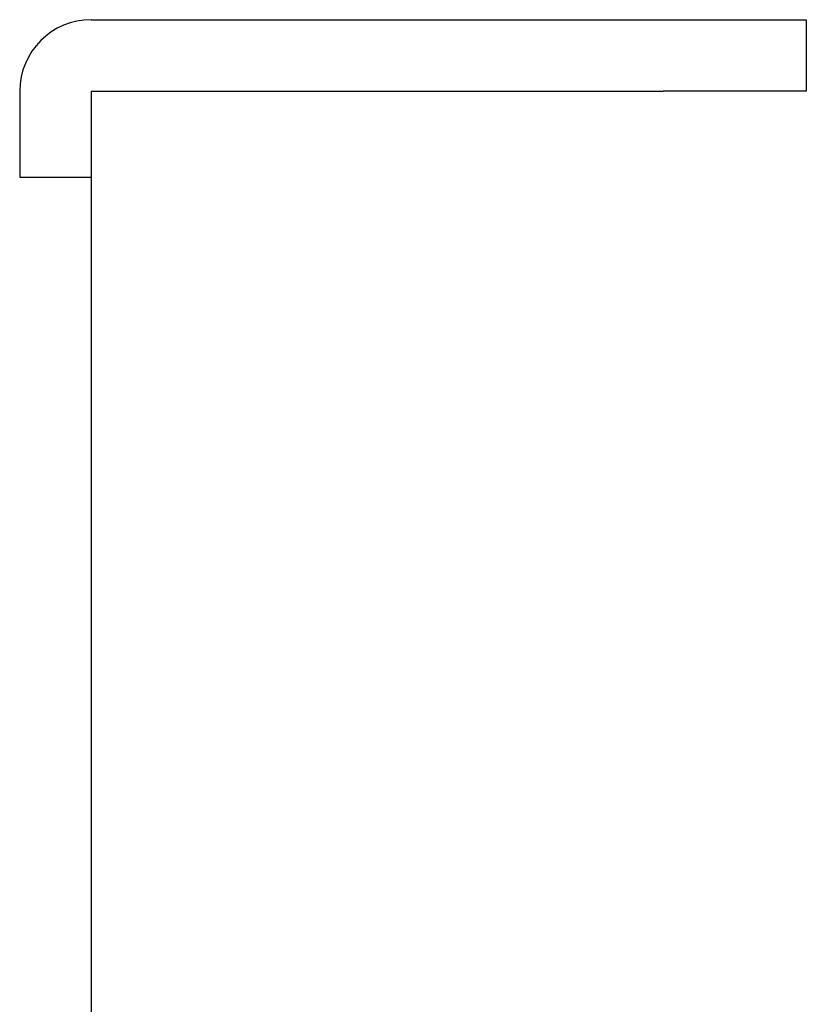
# Model space of a CAD drawing. Extents: x 47 to 376, y 58 to 284.
# Drawn here: x 323 to 327, y 139 to 144 of the extents above; entities that cross this region are included whole.
import ezdxf

# ---------------------------------------------------------------- set-up
doc = ezdxf.new("R2010")
doc.units = 0
doc.layers.add('DEFAULT', color=7, linetype='CONTINUOUS')
doc.layers.add('MP2004449_00_マウン', color=7, linetype='CONTINUOUS')

# ---------------------------------------------------------------- blocks, each defined once
blk = doc.blocks.new('SE2')
at = {"layer": 'MP2004449_00_マウン', "color": 7, "linetype": 'CONTINUOUS'}
for p, q in [((323.5568, 143.5352), (326.0565, 143.5352)), ((326.0565, 143.5352), (326.6815, 143.5352)), ((326.6815, 143.5352), (326.6815, 143.2227)), ((323.244, 143.2224), (323.244, 142.8474)), ((323.5565, 143.2224), (323.5565, 142.8474)), ((323.5568, 143.2227), (326.0565, 143.2227)), ((326.6815, 143.2227), (326.0565, 143.2227)), ((323.2438, 142.8474), (323.5565, 142.8474)), ((323.5565, 142.8474), (323.5565, 139.0356))]:
    blk.add_line(p, q, dxfattribs=at)
for radius in [0.3128, 0.00025]:
    blk.add_arc((323.5568, 143.2224), radius, 90, 180, dxfattribs=at)

msp = doc.modelspace()

# ---------------------------------------------------------------- block references
at = {"layer": 'DEFAULT'}
msp.add_blockref('SE2', (0, 0), dxfattribs=at)

doc.saveas('drawing.dxf')
